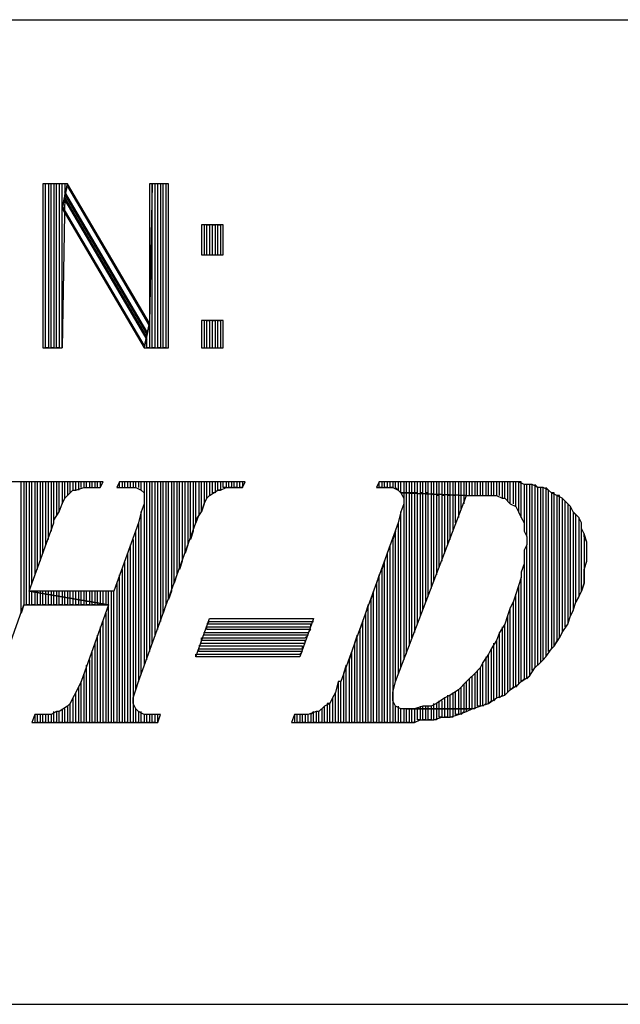
# Model space of a CAD drawing. Extents: x -4.58 to 4.92, y 4.84 to 12.18.
# Drawn here: x -0.16 to 0.06, y 4.84 to 5.2 of the extents above; entities that cross this region are included whole.
import ezdxf

# ---------------------------------------------------------------- set-up
doc = ezdxf.new("R2010")
doc.units = 0
doc.header["$MEASUREMENT"] = 0
doc.layers.get('0').update_dxf_attribs({"linetype": 'CONTINUOUS'})

msp = doc.modelspace()

# ---------------------------------------------------------------- linework, layer by layer
for p, q in [((-2.05862, 5.19762), (4.92438, 5.19762)), ((-0.13962, 5.13762), (-0.14862, 5.13762)), ((-0.14862, 5.13762), (-0.14862, 5.07762)), ((-0.14762, 5.07762), (-0.14762, 5.13762)), ((-0.14562, 5.13762), (-0.14662, 5.13762)), ((-0.14662, 5.13762), (-0.14662, 5.07762)), ((-0.14562, 5.07762), (-0.14562, 5.13762)), ((-0.14362, 5.13762), (-0.14462, 5.13762)), ((-0.14462, 5.13762), (-0.14462, 5.07762)), ((-0.14362, 5.07762), (-0.14362, 5.13762)), ((-0.14162, 5.13762), (-0.14262, 5.13762)), ((-0.14262, 5.13762), (-0.14262, 5.07762)), ((-0.14162, 5.07762), (-0.14162, 5.13762)), ((-0.14162, 5.12862), (-0.13962, 5.13762)), ((-0.13962, 5.13762), (-0.14162, 5.12862)), ((-0.14062, 5.13762), (-0.14062, 5.13362)), ((-0.10962, 5.08662), (-0.13962, 5.13762)), ((-0.10862, 5.13762), (-0.10962, 5.08662)), ((-0.10262, 5.13762), (-0.10962, 5.13762)), ((-0.10962, 5.13762), (-0.10962, 5.08662)), ((-0.10862, 5.07762), (-0.10862, 5.13762)), ((-0.10662, 5.13762), (-0.10762, 5.13762)), ((-0.10762, 5.13762), (-0.10762, 5.07762)), ((-0.10662, 5.07762), (-0.10662, 5.13762)), ((-0.10462, 5.13762), (-0.10562, 5.13762)), ((-0.10562, 5.13762), (-0.10562, 5.07762)), ((-0.10462, 5.07762), (-0.10462, 5.13762)), ((-0.10262, 5.13762), (-0.10362, 5.13762)), ((-0.10362, 5.13762), (-0.10362, 5.07762)), ((-0.10262, 5.07762), (-0.10262, 5.13762)), ((-0.10262, 5.07762), (-0.10262, 5.13762)), ((-0.14062, 5.13362), (-0.14162, 5.07762)), ((-0.14062, 5.13462), (-0.13962, 5.13662)), ((-0.11062, 5.08362), (-0.14062, 5.13462)), ((-0.14062, 5.13262), (-0.14062, 5.13362)), ((-0.14062, 5.13362), (-0.11062, 5.08262)), ((-0.13962, 5.13662), (-0.10962, 5.08562)), ((-0.14162, 5.12962), (-0.14062, 5.13162)), ((-0.11062, 5.08162), (-0.14062, 5.13262)), ((-0.14062, 5.13162), (-0.11062, 5.08062)), ((-0.11162, 5.07862), (-0.14162, 5.12962)), ((-0.14162, 5.07762), (-0.14162, 5.12862)), ((-0.14162, 5.12862), (-0.11162, 5.07762)), ((-0.08262, 5.12262), (-0.09062, 5.12262)), ((-0.09062, 5.12262), (-0.09062, 5.11162)), ((-0.08962, 5.12262), (-0.08962, 5.11162)), ((-0.08862, 5.11162), (-0.08862, 5.12262)), ((-0.08862, 5.12262), (-0.08762, 5.12262)), ((-0.08762, 5.12262), (-0.08762, 5.11162)), ((-0.08662, 5.11162), (-0.08662, 5.12262)), ((-0.08662, 5.12262), (-0.08562, 5.12262)), ((-0.08562, 5.12262), (-0.08562, 5.11162)), ((-0.08462, 5.11162), (-0.08462, 5.12262)), ((-0.08462, 5.12262), (-0.08362, 5.12262)), ((-0.08362, 5.12262), (-0.08362, 5.11162)), ((-0.08262, 5.11162), (-0.08262, 5.12262)), ((-0.09062, 5.11162), (-0.08262, 5.11162)), ((-0.08962, 5.11162), (-0.08862, 5.11162)), ((-0.08762, 5.11162), (-0.08662, 5.11162)), ((-0.08562, 5.11162), (-0.08462, 5.11162)), ((-0.08262, 5.08762), (-0.09062, 5.08762)), ((-0.09062, 5.08762), (-0.09062, 5.07762)), ((-0.08962, 5.08762), (-0.08962, 5.07762)), ((-0.08862, 5.07762), (-0.08862, 5.08762)), ((-0.08862, 5.08762), (-0.08762, 5.08762)), ((-0.08762, 5.08762), (-0.08762, 5.07762)), ((-0.08662, 5.07762), (-0.08662, 5.08762)), ((-0.08662, 5.08762), (-0.08562, 5.08762)), ((-0.08562, 5.08762), (-0.08562, 5.07762)), ((-0.08462, 5.07762), (-0.08462, 5.08762)), ((-0.08462, 5.08762), (-0.08362, 5.08762)), ((-0.08362, 5.08762), (-0.08362, 5.07762)), ((-0.08262, 5.07762), (-0.08262, 5.08762)), ((-0.10962, 5.08662), (-0.11162, 5.07762)), ((-0.11162, 5.07762), (-0.10962, 5.08662)), ((-0.11062, 5.08262), (-0.11062, 5.08362)), ((-0.10962, 5.08662), (-0.10962, 5.07762)), ((-0.11062, 5.07762), (-0.11062, 5.08262)), ((-0.11062, 5.08062), (-0.11062, 5.08162)), ((-0.14862, 5.07762), (-0.14162, 5.07762)), ((-0.14662, 5.07762), (-0.14762, 5.07762)), ((-0.14462, 5.07762), (-0.14562, 5.07762)), ((-0.14262, 5.07762), (-0.14362, 5.07762)), ((-0.11162, 5.07762), (-0.10262, 5.07762)), ((-0.10962, 5.07762), (-0.11062, 5.07762)), ((-0.10762, 5.07762), (-0.10862, 5.07762)), ((-0.10562, 5.07762), (-0.10662, 5.07762)), ((-0.10362, 5.07762), (-0.10462, 5.07762)), ((-0.09062, 5.07762), (-0.08262, 5.07762)), ((-0.08962, 5.07762), (-0.08862, 5.07762)), ((-0.08762, 5.07762), (-0.08662, 5.07762)), ((-0.08562, 5.07762), (-0.08462, 5.07762)), ((-0.12662, 5.02862), (-0.17262, 5.02862)), ((-0.15662, 5.02862), (-0.15762, 5.02862)), ((-0.15662, 4.98062), (-0.15662, 5.02862)), ((-0.15462, 5.02862), (-0.15562, 5.02862)), ((-0.15562, 5.02862), (-0.15562, 4.98362)), ((-0.15462, 4.98362), (-0.15462, 5.02862)), ((-0.15262, 5.02862), (-0.15362, 5.02862)), ((-0.15362, 5.02862), (-0.15362, 4.98362)), ((-0.15262, 4.99162), (-0.15262, 5.02862)), ((-0.15062, 5.02862), (-0.15162, 5.02862)), ((-0.15162, 5.02862), (-0.15162, 4.99462)), ((-0.15062, 4.99662), (-0.15062, 5.02862)), ((-0.14862, 5.02862), (-0.14962, 5.02862)), ((-0.14962, 5.02862), (-0.14962, 4.99962)), ((-0.14862, 5.00262), (-0.14862, 5.02862)), ((-0.14662, 5.02862), (-0.14762, 5.02862)), ((-0.14762, 5.02862), (-0.14762, 5.00562)), ((-0.14662, 5.00762), (-0.14662, 5.02862)), ((-0.14462, 5.02862), (-0.14562, 5.02862)), ((-0.14562, 5.02862), (-0.14562, 5.01062)), ((-0.14462, 5.01362), (-0.14462, 5.02862)), ((-0.14262, 5.02862), (-0.14362, 5.02862)), ((-0.14362, 5.02862), (-0.14362, 5.01662)), ((-0.14262, 5.01762), (-0.14262, 5.02862)), ((-0.14062, 5.02862), (-0.14162, 5.02862)), ((-0.14162, 5.02862), (-0.14162, 5.02062)), ((-0.14062, 5.02262), (-0.14062, 5.02862)), ((-0.13862, 5.02862), (-0.13962, 5.02862)), ((-0.13962, 5.02862), (-0.13962, 5.02362)), ((-0.13962, 5.02362), (-0.13762, 5.02562)), ((-0.13862, 5.02462), (-0.13862, 5.02862)), ((-0.13662, 5.02862), (-0.13762, 5.02862)), ((-0.13762, 5.02862), (-0.13762, 5.02562)), ((-0.13762, 5.02562), (-0.13662, 5.02562)), ((-0.13662, 5.02562), (-0.13662, 5.02862)), ((-0.13662, 5.02562), (-0.13362, 5.02662)), ((-0.13462, 5.02862), (-0.13562, 5.02862)), ((-0.13562, 5.02862), (-0.13562, 5.02562)), ((-0.13462, 5.02662), (-0.13462, 5.02862)), ((-0.13262, 5.02862), (-0.13362, 5.02862)), ((-0.13362, 5.02862), (-0.13362, 5.02662)), ((-0.13362, 5.02662), (-0.13062, 5.02662)), ((-0.13262, 5.02662), (-0.13262, 5.02862)), ((-0.13062, 5.02862), (-0.13162, 5.02862)), ((-0.13162, 5.02862), (-0.13162, 5.02662)), ((-0.13062, 5.02662), (-0.13062, 5.02862)), ((-0.13062, 5.02662), (-0.12762, 5.02662)), ((-0.12862, 5.02862), (-0.12962, 5.02862)), ((-0.12962, 5.02862), (-0.12962, 5.02662)), ((-0.12862, 5.02662), (-0.12862, 5.02862)), ((-0.12762, 5.02862), (-0.12762, 5.02662)), ((-0.12762, 5.02662), (-0.12662, 5.02862)), ((-0.12062, 5.02862), (-0.12162, 5.02662)), ((-0.12162, 5.02662), (-0.11862, 5.02662)), ((-0.12062, 5.02662), (-0.12062, 5.02862)), ((-0.07462, 5.02862), (-0.12062, 5.02862)), ((-0.11862, 5.02862), (-0.11962, 5.02862)), ((-0.11962, 5.02862), (-0.11962, 5.02662)), ((-0.11862, 5.02662), (-0.11862, 5.02862)), ((-0.11862, 5.02662), (-0.11762, 5.02662)), ((-0.11662, 5.02862), (-0.11762, 5.02862)), ((-0.11762, 5.02862), (-0.11762, 5.02662)), ((-0.11762, 5.02662), (-0.11462, 5.02662)), ((-0.11662, 5.02662), (-0.11662, 5.02862)), ((-0.11462, 5.02862), (-0.11562, 5.02862)), ((-0.11562, 5.02862), (-0.11562, 5.02662)), ((-0.11462, 5.02662), (-0.11462, 5.02862)), ((-0.11462, 5.02662), (-0.11262, 5.02562)), ((-0.11262, 5.02862), (-0.11362, 5.02862)), ((-0.11362, 5.02862), (-0.11362, 5.02662)), ((-0.11262, 5.02562), (-0.11262, 5.02862)), ((-0.11262, 5.02562), (-0.11162, 5.02462)), ((-0.11062, 5.02862), (-0.11162, 5.02862)), ((-0.11162, 5.02862), (-0.11162, 5.02462)), ((-0.11062, 4.96362), (-0.11062, 5.02862)), ((-0.10862, 5.02862), (-0.10962, 5.02862)), ((-0.10962, 5.02862), (-0.10962, 4.96662)), ((-0.10862, 4.96962), (-0.10862, 5.02862)), ((-0.10662, 5.02862), (-0.10762, 5.02862)), ((-0.10762, 5.02862), (-0.10762, 4.97262)), ((-0.10662, 4.97462), (-0.10662, 5.02862)), ((-0.10462, 5.02862), (-0.10562, 5.02862)), ((-0.10562, 5.02862), (-0.10562, 4.97762)), ((-0.10462, 4.98062), (-0.10462, 5.02862)), ((-0.10262, 5.02862), (-0.10362, 5.02862)), ((-0.10362, 5.02862), (-0.10362, 4.98362)), ((-0.10262, 4.98562), (-0.10262, 5.02862)), ((-0.10062, 5.02862), (-0.10162, 5.02862)), ((-0.10162, 5.02862), (-0.10162, 4.98862)), ((-0.10062, 4.99162), (-0.10062, 5.02862)), ((-0.09862, 5.02862), (-0.09962, 5.02862)), ((-0.09962, 5.02862), (-0.09962, 4.99462)), ((-0.09862, 4.99662), (-0.09862, 5.02862)), ((-0.09662, 5.02862), (-0.09762, 5.02862)), ((-0.09762, 5.02862), (-0.09762, 4.99962)), ((-0.09662, 5.00262), (-0.09662, 5.02862)), ((-0.09462, 5.02862), (-0.09562, 5.02862)), ((-0.09562, 5.02862), (-0.09562, 5.00562)), ((-0.09462, 5.00762), (-0.09462, 5.02862)), ((-0.09262, 5.02862), (-0.09362, 5.02862)), ((-0.09362, 5.02862), (-0.09362, 5.01062)), ((-0.09262, 5.01362), (-0.09262, 5.02862)), ((-0.09062, 5.02862), (-0.09162, 5.02862)), ((-0.09162, 5.02862), (-0.09162, 5.01662)), ((-0.09062, 5.01762), (-0.09062, 5.02862)), ((-0.08862, 5.02862), (-0.08962, 5.02862)), ((-0.08962, 5.02862), (-0.08962, 5.02062)), ((-0.08862, 5.02262), (-0.08862, 5.02862)), ((-0.08662, 5.02862), (-0.08762, 5.02862)), ((-0.08762, 5.02862), (-0.08762, 5.02362)), ((-0.08762, 5.02362), (-0.08462, 5.02562)), ((-0.08662, 5.02462), (-0.08662, 5.02862)), ((-0.08462, 5.02862), (-0.08562, 5.02862)), ((-0.08562, 5.02862), (-0.08562, 5.02462)), ((-0.08462, 5.02562), (-0.08462, 5.02862)), ((-0.08362, 5.02562), (-0.08462, 5.02562)), ((-0.08462, 5.02562), (-0.08362, 5.02562)), ((-0.08262, 5.02862), (-0.08362, 5.02862)), ((-0.08362, 5.02862), (-0.08362, 5.02562)), ((-0.08362, 5.02562), (-0.08162, 5.02662)), ((-0.08262, 5.02662), (-0.08262, 5.02862)), ((-0.08162, 5.02662), (-0.08262, 5.02662)), ((-0.08062, 5.02862), (-0.08162, 5.02862)), ((-0.08162, 5.02862), (-0.08162, 5.02662)), ((-0.08162, 5.02662), (-0.07862, 5.02662)), ((-0.08062, 5.02662), (-0.08062, 5.02862)), ((-0.07962, 5.02662), (-0.08062, 5.02662)), ((-0.07862, 5.02862), (-0.07962, 5.02862)), ((-0.07962, 5.02862), (-0.07962, 5.02662)), ((-0.07862, 5.02662), (-0.07862, 5.02862)), ((-0.07762, 5.02662), (-0.07862, 5.02662)), ((-0.07862, 5.02662), (-0.07562, 5.02662)), ((-0.07662, 5.02862), (-0.07762, 5.02862)), ((-0.07762, 5.02862), (-0.07762, 5.02662)), ((-0.07662, 5.02662), (-0.07662, 5.02862)), ((-0.07562, 5.02662), (-0.07662, 5.02662)), ((-0.07562, 5.02862), (-0.07562, 5.02662)), ((-0.07562, 5.02662), (-0.07462, 5.02862)), ((-0.02562, 5.02862), (-0.02662, 5.02662)), ((-0.02662, 5.02662), (-0.02362, 5.02662)), ((-0.02562, 5.02662), (-0.02562, 5.02862)), ((0.01338, 5.02862), (-0.02562, 5.02862)), ((-0.02462, 5.02662), (-0.02562, 5.02662)), ((-0.02362, 5.02862), (-0.02462, 5.02862)), ((-0.02462, 5.02862), (-0.02462, 5.02662)), ((-0.02362, 5.02662), (-0.02362, 5.02862)), ((-0.02262, 5.02662), (-0.02362, 5.02662)), ((-0.02362, 5.02662), (-0.02262, 5.02662)), ((-0.02162, 5.02862), (-0.02262, 5.02862)), ((-0.02262, 5.02862), (-0.02262, 5.02662)), ((-0.02262, 5.02662), (-0.02062, 5.02662)), ((-0.02162, 5.02662), (-0.02162, 5.02862)), ((-0.02062, 5.02662), (-0.02162, 5.02662)), ((-0.01962, 5.02862), (-0.02062, 5.02862)), ((-0.02062, 5.02862), (-0.02062, 5.02662)), ((-0.02062, 5.02662), (-0.01862, 5.02562)), ((-0.01962, 5.02662), (-0.01962, 5.02862)), ((-0.01862, 5.02562), (-0.01962, 5.02662)), ((-0.01762, 5.02862), (-0.01862, 5.02862)), ((-0.01862, 5.02862), (-0.01862, 5.02562)), ((-0.01862, 5.02562), (-0.01762, 5.02462)), ((-0.01762, 5.02462), (-0.01762, 5.02862)), ((-0.01562, 5.02862), (-0.01662, 5.02862)), ((-0.01662, 5.02862), (-0.01662, 5.02462)), ((-0.01562, 5.02462), (-0.01562, 5.02862)), ((-0.01362, 5.02862), (-0.01462, 5.02862)), ((-0.01462, 5.02862), (-0.01462, 5.02462)), ((-0.01362, 5.02462), (-0.01362, 5.02862)), ((-0.01162, 5.02862), (-0.01262, 5.02862)), ((-0.01262, 5.02862), (-0.01262, 5.02462)), ((-0.01162, 5.02462), (-0.01162, 5.02862)), ((-0.00962, 5.02862), (-0.01062, 5.02862)), ((-0.01062, 5.02862), (-0.01062, 5.02462)), ((-0.00962, 5.02462), (-0.00962, 5.02862)), ((-0.00762, 5.02862), (-0.00862, 5.02862)), ((-0.00862, 5.02862), (-0.00862, 5.02462)), ((-0.00762, 5.02462), (-0.00762, 5.02862)), ((-0.00562, 5.02862), (-0.00662, 5.02862)), ((-0.00662, 5.02862), (-0.00662, 5.02462)), ((-0.00562, 5.02362), (-0.00562, 5.02862)), ((-0.00362, 5.02862), (-0.00462, 5.02862)), ((-0.00462, 5.02862), (-0.00462, 5.02362)), ((-0.00362, 5.02362), (-0.00362, 5.02862)), ((-0.00162, 5.02862), (-0.00262, 5.02862)), ((-0.00262, 5.02862), (-0.00262, 5.02362)), ((-0.00162, 5.02362), (-0.00162, 5.02862)), ((0.00038, 5.02862), (-0.00062, 5.02862)), ((-0.00062, 5.02862), (-0.00062, 5.02362)), ((0.00038, 5.02362), (0.00038, 5.02862)), ((0.00238, 5.02862), (0.00138, 5.02862)), ((0.00138, 5.02862), (0.00138, 5.02362)), ((0.00238, 5.02362), (0.00238, 5.02862)), ((0.00438, 5.02862), (0.00338, 5.02862)), ((0.00338, 5.02862), (0.00338, 5.02362)), ((0.00438, 5.02362), (0.00438, 5.02862)), ((0.00638, 5.02862), (0.00538, 5.02862)), ((0.00538, 5.02862), (0.00538, 5.02362)), ((0.00638, 5.02362), (0.00638, 5.02862)), ((0.00838, 5.02862), (0.00738, 5.02862)), ((0.00738, 5.02862), (0.00738, 5.02362)), ((0.00838, 5.02362), (0.00838, 5.02862)), ((0.01038, 5.02862), (0.00938, 5.02862)), ((0.00938, 5.02862), (0.00938, 5.02362)), ((0.01038, 5.02362), (0.01038, 5.02862)), ((0.01238, 5.02862), (0.01138, 5.02862)), ((0.01138, 5.02862), (0.01138, 5.02362)), ((0.01238, 5.02362), (0.01238, 5.02862)), ((0.01438, 5.02862), (0.01338, 5.02862)), ((0.01338, 5.02862), (0.01338, 5.02362)), ((0.01638, 5.02862), (0.01338, 5.02862)), ((0.01438, 5.02362), (0.01438, 5.02862)), ((0.01638, 5.02862), (0.01538, 5.02862)), ((0.01538, 5.02862), (0.01538, 5.02362)), ((0.01638, 5.02362), (0.01638, 5.02862)), ((0.01938, 5.02862), (0.01638, 5.02862)), ((0.01838, 5.02862), (0.01738, 5.02862)), ((0.01738, 5.02862), (0.01738, 5.02362)), ((0.01838, 5.02362), (0.01838, 5.02862)), ((0.02038, 5.02862), (0.01938, 5.02862)), ((0.01938, 5.02862), (0.01938, 5.02262)), ((0.02238, 5.02862), (0.01938, 5.02862)), ((0.02038, 5.02262), (0.02038, 5.02862)), ((0.02238, 5.02862), (0.02138, 5.02862)), ((0.02138, 5.02862), (0.02138, 5.02162)), ((0.02238, 5.02062), (0.02238, 5.02862)), ((0.02538, 5.02862), (0.02238, 5.02862)), ((0.02438, 5.02862), (0.02338, 5.02862)), ((0.02338, 5.02862), (0.02338, 5.02062)), ((0.02438, 5.01962), (0.02438, 5.02862)), ((0.02638, 5.02862), (0.02538, 5.02862)), ((0.02538, 5.02862), (0.02538, 5.01762)), ((0.02738, 5.02762), (0.02538, 5.02862)), ((0.02638, 5.01562), (0.02638, 5.02862)), ((0.02838, 5.02762), (0.02738, 5.02762)), ((0.02738, 5.02762), (0.02738, 5.01362)), ((0.03038, 5.02762), (0.02738, 5.02762)), ((0.02838, 5.00862), (0.02838, 5.02762)), ((0.03038, 5.02762), (0.02938, 5.02762)), ((0.02938, 5.02762), (0.02938, 4.95762)), ((0.03038, 4.95962), (0.03038, 5.02762)), ((0.03238, 5.02662), (0.03038, 5.02762)), ((0.03238, 5.02662), (0.03138, 5.02762)), ((0.03138, 5.02762), (0.03138, 4.96062)), ((0.03238, 4.96162), (0.03238, 5.02662)), ((0.03438, 5.02662), (0.03238, 5.02662)), ((0.03438, 5.02662), (0.03338, 5.02662)), ((0.03338, 5.02662), (0.03338, 4.96262)), ((0.03438, 4.96362), (0.03438, 5.02662)), ((0.03638, 5.02562), (0.03438, 5.02662)), ((0.03638, 5.02562), (0.03538, 5.02662)), ((0.03538, 5.02662), (0.03538, 4.96462)), ((0.03638, 4.96662), (0.03638, 5.02562)), ((0.03738, 5.02462), (0.03638, 5.02562)), ((-0.14162, 5.02062), (-0.14062, 5.02262)), ((-0.14062, 5.02262), (-0.13962, 5.02362)), ((-0.11162, 5.02462), (-0.11162, 5.02262)), ((-0.11162, 5.02262), (-0.11162, 5.02262)), ((-0.11162, 5.02262), (-0.11162, 5.02062)), ((-0.08962, 5.02062), (-0.08862, 5.02262)), ((-0.08762, 5.02362), (-0.08862, 5.02262)), ((-0.08862, 5.02262), (-0.08762, 5.02362)), ((-0.08562, 5.02462), (-0.08662, 5.02462)), ((-0.01962, 4.95562), (0.00638, 5.02362)), ((-0.01762, 5.02462), (-0.01662, 5.02262)), ((0.00638, 5.02362), (-0.01762, 5.02462)), ((-0.01662, 5.02462), (-0.01762, 5.02462)), ((-0.01762, 5.02462), (0.00638, 5.02362)), ((-0.01562, 5.02462), (-0.01662, 5.02462)), ((-0.01662, 5.02462), (-0.01662, 5.02262)), ((-0.01662, 5.02262), (-0.01662, 5.02262)), ((-0.01662, 5.02262), (-0.01662, 5.02062)), ((-0.01562, 4.96562), (-0.01562, 5.02462)), ((-0.01462, 5.02462), (-0.01562, 5.02462)), ((-0.01362, 5.02462), (-0.01462, 5.02462)), ((-0.01462, 5.02462), (-0.01462, 4.96862)), ((-0.01362, 4.97162), (-0.01362, 5.02462)), ((-0.01262, 5.02462), (-0.01362, 5.02462)), ((-0.01162, 5.02462), (-0.01262, 5.02462)), ((-0.01262, 5.02462), (-0.01262, 4.97362)), ((-0.01162, 4.97662), (-0.01162, 5.02462)), ((-0.00962, 5.02462), (-0.01062, 5.02462)), ((-0.01062, 5.02462), (-0.01062, 4.97962)), ((-0.00962, 4.98162), (-0.00962, 5.02462)), ((-0.00762, 5.02462), (-0.00862, 5.02462)), ((-0.00862, 5.02462), (-0.00862, 4.98462)), ((-0.00762, 4.98662), (-0.00762, 5.02462)), ((-0.00562, 5.02362), (-0.00662, 5.02462)), ((-0.00662, 5.02462), (-0.00662, 4.98962)), ((-0.00562, 4.99262), (-0.00562, 5.02362)), ((-0.00362, 5.02362), (-0.00462, 5.02362)), ((-0.00462, 5.02362), (-0.00462, 4.99462)), ((-0.00362, 4.99762), (-0.00362, 5.02362)), ((-0.00162, 5.02362), (-0.00262, 5.02362)), ((-0.00262, 5.02362), (-0.00262, 4.99962)), ((-0.00162, 5.00262), (-0.00162, 5.02362)), ((0.00038, 5.02362), (-0.00062, 5.02362)), ((-0.00062, 5.02362), (-0.00062, 5.00562)), ((0.00038, 5.00762), (0.00038, 5.02362)), ((0.00238, 5.02362), (0.00138, 5.02362)), ((0.00138, 5.02362), (0.00138, 5.01062)), ((0.00238, 5.01362), (0.00238, 5.02362)), ((0.00438, 5.02362), (0.00338, 5.02362)), ((0.00338, 5.02362), (0.00338, 5.01562)), ((0.00438, 5.01862), (0.00438, 5.02362)), ((0.00538, 5.02362), (0.00538, 5.02062)), ((0.00638, 5.02362), (0.00938, 5.02362)), ((0.00938, 5.02362), (0.01238, 5.02362)), ((0.01238, 5.02362), (0.01538, 5.02362)), ((0.01538, 5.02362), (0.01738, 5.02362)), ((0.01738, 5.02362), (0.01938, 5.02262)), ((0.01938, 5.02262), (0.02038, 5.02262)), ((0.02038, 5.02262), (0.02238, 5.02062)), ((0.03838, 5.02462), (0.03738, 5.02462)), ((0.03738, 5.02462), (0.03738, 4.96762)), ((0.03938, 5.02362), (0.03738, 5.02462)), ((0.03838, 4.96862), (0.03838, 5.02462)), ((0.04038, 5.02362), (0.03938, 5.02362)), ((0.03938, 5.02362), (0.03938, 4.97062)), ((0.04138, 5.02262), (0.03938, 5.02362)), ((0.04038, 4.97162), (0.04038, 5.02362)), ((0.04238, 5.02162), (0.04138, 5.02262)), ((0.04138, 5.02262), (0.04138, 4.97362)), ((0.04338, 5.02062), (0.04138, 5.02262)), ((-0.14262, 5.01762), (-0.14162, 5.02062)), ((-0.11162, 5.02062), (-0.11262, 5.01762)), ((-0.11162, 5.02062), (-0.11162, 4.96162)), ((-0.08962, 5.02062), (-0.09062, 5.01762)), ((-0.09062, 5.01762), (-0.08962, 5.02062)), ((-0.01662, 5.02062), (-0.01762, 5.01762)), ((-0.01662, 5.02062), (-0.01662, 4.96362)), ((0.02238, 5.02062), (0.02438, 5.01962)), ((0.02438, 5.01962), (0.02538, 5.01762)), ((0.04238, 4.97562), (0.04238, 5.02162)), ((0.04438, 5.01962), (0.04338, 5.02062)), ((0.04338, 5.02062), (0.04338, 4.97662)), ((0.04438, 5.01962), (0.04338, 5.02062)), ((0.04438, 4.97962), (0.04438, 5.01962)), ((0.04538, 5.01762), (0.04438, 5.01962)), ((-0.14462, 5.01462), (-0.14262, 5.01762)), ((-0.11262, 5.01762), (-0.11362, 5.01362)), ((-0.11262, 4.95862), (-0.11262, 5.01762)), ((-0.09262, 5.01462), (-0.09062, 5.01762)), ((-0.09162, 5.01662), (-0.09262, 5.01362)), ((-0.01762, 5.01762), (-0.01862, 5.01362)), ((-0.01762, 5.01762), (-0.01862, 5.01362)), ((-0.01762, 4.96062), (-0.01762, 5.01762)), ((0.02538, 5.01762), (0.02638, 5.01562)), ((0.02638, 5.01562), (0.02738, 5.01362)), ((0.04638, 5.01662), (0.04538, 5.01762)), ((0.04538, 5.01762), (0.04538, 4.98162)), ((0.04738, 5.01562), (0.04538, 5.01762)), ((0.04638, 4.98462), (0.04638, 5.01662)), ((0.04838, 5.01362), (0.04738, 5.01562)), ((0.04738, 5.01562), (0.04738, 4.98662)), ((0.04838, 5.01362), (0.04738, 5.01562)), ((-0.15362, 4.98862), (-0.14462, 5.01362)), ((-0.14462, 5.01362), (-0.14462, 5.01462)), ((-0.11362, 5.01362), (-0.12262, 4.98862)), ((-0.11362, 5.01362), (-0.11362, 4.95562)), ((-0.11362, 4.95562), (-0.09262, 5.01362)), ((-0.09262, 5.01362), (-0.09262, 5.01462)), ((-0.01862, 5.01362), (-0.03962, 4.95562)), ((-0.01862, 5.01362), (-0.01862, 4.95862)), ((0.02738, 5.01362), (0.02738, 5.01162)), ((0.02738, 5.01162), (0.02738, 5.01062)), ((0.04838, 4.98862), (0.04838, 5.01362)), ((0.04838, 5.01162), (0.04838, 5.01362)), ((0.04938, 5.00962), (0.04838, 5.01162)), ((-0.11562, 5.00762), (-0.11562, 4.94062)), ((-0.11462, 4.95262), (-0.11462, 5.01062)), ((-0.09362, 5.01062), (-0.09462, 5.00762)), ((-0.01962, 5.01062), (-0.02062, 5.00762)), ((-0.02062, 5.00762), (-0.02062, 4.94062)), ((-0.01962, 4.95562), (-0.01962, 5.01062)), ((0.02738, 5.01062), (0.02838, 5.00862)), ((0.02838, 5.00862), (0.02838, 5.00562)), ((0.05038, 5.00662), (0.04938, 5.00962)), ((0.04938, 5.00962), (0.04938, 4.99162)), ((0.04938, 5.00862), (0.04938, 5.00962)), ((0.05038, 5.00662), (0.04938, 5.00862)), ((-0.11662, 4.94062), (-0.11662, 5.00562)), ((-0.09562, 5.00562), (-0.09662, 5.00262)), ((-0.02162, 5.00562), (-0.02262, 5.00262)), ((-0.02162, 4.94062), (-0.02162, 5.00562)), ((0.02838, 5.00562), (0.02738, 5.00362)), ((0.02838, 4.95662), (0.02838, 5.00562)), ((0.05038, 4.99962), (0.05038, 5.00662)), ((0.05038, 5.00462), (0.05038, 5.00662)), ((0.05038, 5.00162), (0.05038, 5.00462)), ((-0.11762, 5.00262), (-0.11762, 4.94062)), ((-0.02262, 5.00262), (-0.02262, 4.94062)), ((0.02738, 5.00362), (0.02738, 5.00162)), ((0.02738, 5.00162), (0.02738, 4.99862)), ((0.05038, 4.99962), (0.05038, 5.00162)), ((-0.11862, 4.94062), (-0.11862, 4.99962)), ((-0.09762, 4.99962), (-0.09862, 4.99662)), ((-0.02362, 4.99962), (-0.02462, 4.99662)), ((-0.02362, 4.94062), (-0.02362, 4.99962)), ((0.02738, 4.99862), (0.02638, 4.99562)), ((0.02738, 4.99862), (0.02738, 4.95662)), ((0.04938, 4.99662), (0.05038, 4.99962)), ((-0.12062, 4.94062), (-0.12062, 4.99462)), ((-0.11962, 4.99662), (-0.11962, 4.94062)), ((-0.09962, 4.99462), (-0.10062, 4.99162)), ((-0.02562, 4.99462), (-0.02662, 4.99162)), ((-0.02562, 4.94062), (-0.02562, 4.99462)), ((-0.02462, 4.99662), (-0.02462, 4.94062)), ((0.02638, 4.99362), (0.02538, 4.99062)), ((0.02638, 4.99562), (0.02638, 4.99362)), ((0.02638, 4.95562), (0.02638, 4.99362)), ((0.04938, 4.99462), (0.04938, 4.99662)), ((0.04938, 4.99162), (0.04938, 4.99462)), ((-0.12162, 4.99162), (-0.12162, 4.94062)), ((-0.02662, 4.99162), (-0.02662, 4.94062)), ((0.02538, 4.99062), (0.02438, 4.98762)), ((0.02538, 4.99062), (0.02538, 4.95462)), ((0.04938, 4.99162), (0.04838, 4.98862)), ((0.04838, 4.98862), (0.04938, 4.99162)), ((-0.12262, 4.98862), (-0.15362, 4.98862)), ((-0.15362, 4.98862), (-0.12462, 4.98362)), ((-0.12462, 4.98362), (-0.15362, 4.98862)), ((-0.15262, 4.98362), (-0.15262, 4.98862)), ((-0.15162, 4.98862), (-0.15162, 4.98362)), ((-0.15062, 4.98762), (-0.15062, 4.98862)), ((-0.15062, 4.98362), (-0.15062, 4.98762)), ((-0.14862, 4.98862), (-0.14962, 4.98862)), ((-0.14962, 4.98862), (-0.14962, 4.98762)), ((-0.14962, 4.98762), (-0.14962, 4.98362)), ((-0.14862, 4.98762), (-0.14862, 4.98862)), ((-0.14862, 4.98362), (-0.14862, 4.98762)), ((-0.14662, 4.98862), (-0.14762, 4.98862)), ((-0.14762, 4.98862), (-0.14762, 4.98762)), ((-0.14762, 4.98762), (-0.14762, 4.98362)), ((-0.14662, 4.98762), (-0.14662, 4.98862)), ((-0.14662, 4.98362), (-0.14662, 4.98762)), ((-0.14462, 4.98862), (-0.14562, 4.98862)), ((-0.14562, 4.98862), (-0.14562, 4.98762)), ((-0.14562, 4.98762), (-0.14562, 4.98362)), ((-0.14462, 4.98662), (-0.14462, 4.98862)), ((-0.14462, 4.98362), (-0.14462, 4.98662)), ((-0.14262, 4.98862), (-0.14362, 4.98862)), ((-0.14362, 4.98862), (-0.14362, 4.98662)), ((-0.14362, 4.98662), (-0.14362, 4.98362)), ((-0.14262, 4.98662), (-0.14262, 4.98862)), ((-0.14262, 4.98362), (-0.14262, 4.98662)), ((-0.14062, 4.98862), (-0.14162, 4.98862)), ((-0.14162, 4.98862), (-0.14162, 4.98662)), ((-0.14162, 4.98662), (-0.14162, 4.98362)), ((-0.14062, 4.98662), (-0.14062, 4.98862)), ((-0.14062, 4.98362), (-0.14062, 4.98662)), ((-0.13862, 4.98862), (-0.13962, 4.98862)), ((-0.13962, 4.98862), (-0.13962, 4.98662)), ((-0.13962, 4.98662), (-0.13962, 4.98362)), ((-0.13862, 4.98562), (-0.13862, 4.98862)), ((-0.13662, 4.98862), (-0.13762, 4.98862)), ((-0.13762, 4.98862), (-0.13762, 4.98562)), ((-0.13662, 4.98562), (-0.13662, 4.98862)), ((-0.13462, 4.98862), (-0.13562, 4.98862)), ((-0.13562, 4.98862), (-0.13562, 4.98562)), ((-0.13462, 4.98562), (-0.13462, 4.98862)), ((-0.13262, 4.98862), (-0.13362, 4.98862)), ((-0.13362, 4.98862), (-0.13362, 4.98562)), ((-0.13262, 4.98462), (-0.13262, 4.98862)), ((-0.13062, 4.98862), (-0.13162, 4.98862)), ((-0.13162, 4.98862), (-0.13162, 4.98462)), ((-0.13062, 4.98462), (-0.13062, 4.98862)), ((-0.12862, 4.98862), (-0.12962, 4.98862)), ((-0.12962, 4.98862), (-0.12962, 4.98462)), ((-0.12862, 4.98462), (-0.12862, 4.98862)), ((-0.12662, 4.98862), (-0.12762, 4.98862)), ((-0.12762, 4.98862), (-0.12762, 4.98462)), ((-0.12662, 4.98362), (-0.12662, 4.98862)), ((-0.12462, 4.98862), (-0.12562, 4.98862)), ((-0.12562, 4.98862), (-0.12562, 4.98362)), ((-0.12462, 4.94062), (-0.12462, 4.98862)), ((-0.12262, 4.98862), (-0.12362, 4.98862)), ((-0.12362, 4.98862), (-0.12362, 4.94062)), ((-0.12262, 4.94062), (-0.12262, 4.98862)), ((-0.10162, 4.98862), (-0.10262, 4.98562)), ((-0.02762, 4.98862), (-0.02862, 4.98562)), ((-0.02762, 4.94062), (-0.02762, 4.98862)), ((0.02438, 4.98762), (0.02338, 4.98462)), ((0.02438, 4.95362), (0.02438, 4.98762)), ((0.04738, 4.98662), (0.04638, 4.98462)), ((0.04638, 4.98462), (0.04738, 4.98662)), ((0.04738, 4.98662), (0.04838, 4.98862)), ((-0.16562, 4.95562), (-0.15562, 4.98362)), ((-0.15562, 4.98362), (-0.15662, 4.98062)), ((-0.15562, 4.98362), (-0.12462, 4.98362)), ((-0.15362, 4.98362), (-0.15462, 4.98362)), ((-0.15162, 4.98362), (-0.15262, 4.98362)), ((-0.14962, 4.98362), (-0.15062, 4.98362)), ((-0.14762, 4.98362), (-0.14862, 4.98362)), ((-0.14562, 4.98362), (-0.14662, 4.98362)), ((-0.14362, 4.98362), (-0.14462, 4.98362)), ((-0.14162, 4.98362), (-0.14262, 4.98362)), ((-0.13962, 4.98362), (-0.14062, 4.98362)), ((-0.13862, 4.98362), (-0.13862, 4.98562)), ((-0.13762, 4.98362), (-0.13862, 4.98362)), ((-0.13762, 4.98562), (-0.13762, 4.98362)), ((-0.13662, 4.98362), (-0.13662, 4.98562)), ((-0.13562, 4.98362), (-0.13662, 4.98362)), ((-0.13562, 4.98562), (-0.13562, 4.98362)), ((-0.13462, 4.98362), (-0.13462, 4.98562)), ((-0.12462, 4.98362), (-0.13462, 4.95562)), ((-0.13362, 4.98362), (-0.13462, 4.98362)), ((-0.13362, 4.98562), (-0.13362, 4.98362)), ((-0.13262, 4.98362), (-0.13262, 4.98462)), ((-0.13162, 4.98362), (-0.13262, 4.98362)), ((-0.13162, 4.98462), (-0.13162, 4.98362)), ((-0.13062, 4.98362), (-0.13062, 4.98462)), ((-0.12962, 4.98362), (-0.13062, 4.98362)), ((-0.12962, 4.98462), (-0.12962, 4.98362)), ((-0.12862, 4.98362), (-0.12862, 4.98462)), ((-0.12762, 4.98362), (-0.12862, 4.98362)), ((-0.12762, 4.98462), (-0.12762, 4.98362)), ((-0.10362, 4.98362), (-0.10462, 4.98062)), ((-0.02962, 4.98362), (-0.03062, 4.98062)), ((-0.02962, 4.94062), (-0.02962, 4.98362)), ((-0.02862, 4.98562), (-0.02862, 4.94062)), ((0.02238, 4.98262), (0.02138, 4.97962)), ((0.02338, 4.98462), (0.02238, 4.98262)), ((0.02238, 4.95262), (0.02238, 4.98262)), ((0.02338, 4.98462), (0.02338, 4.95362)), ((0.04538, 4.98162), (0.04638, 4.98462)), ((-0.12562, 4.98062), (-0.12562, 4.94062)), ((-0.03062, 4.98062), (-0.03062, 4.94062)), ((0.02138, 4.97962), (0.02038, 4.97662)), ((0.02138, 4.97962), (0.02138, 4.95162)), ((0.04338, 4.97662), (0.04438, 4.97962)), ((0.04538, 4.98162), (0.04438, 4.97962)), ((0.04438, 4.97962), (0.04538, 4.98162)), ((-0.12762, 4.97562), (-0.12762, 4.94062)), ((-0.12662, 4.94062), (-0.12662, 4.97762)), ((-0.09262, 4.96462), (-0.08762, 4.97862)), ((-0.08862, 4.97662), (-0.08762, 4.97762)), ((-0.05062, 4.97662), (-0.08862, 4.97662)), ((-0.08862, 4.97462), (-0.08862, 4.97562)), ((-0.08862, 4.97562), (-0.05062, 4.97562)), ((-0.08762, 4.97862), (-0.04962, 4.97862)), ((-0.08762, 4.97762), (-0.04962, 4.97762)), ((-0.04962, 4.97862), (-0.05462, 4.96462)), ((-0.05062, 4.97562), (-0.05062, 4.97662)), ((-0.03162, 4.97762), (-0.03262, 4.97462)), ((-0.03162, 4.94062), (-0.03162, 4.97762)), ((0.02038, 4.97662), (0.01838, 4.97362)), ((0.01938, 4.97562), (0.01938, 4.95062)), ((0.02038, 4.95062), (0.02038, 4.97662)), ((0.04138, 4.97362), (0.04338, 4.97662)), ((0.04338, 4.97662), (0.04238, 4.97562)), ((-0.12862, 4.94062), (-0.12862, 4.97262)), ((-0.09062, 4.97062), (-0.09062, 4.97162)), ((-0.09062, 4.97162), (-0.05262, 4.97162)), ((-0.08962, 4.97262), (-0.08962, 4.97362)), ((-0.08962, 4.97362), (-0.05162, 4.97362)), ((-0.05162, 4.97262), (-0.08962, 4.97262)), ((-0.05062, 4.97462), (-0.08862, 4.97462)), ((-0.05262, 4.97162), (-0.05162, 4.97262)), ((-0.05162, 4.97362), (-0.05062, 4.97462)), ((-0.03362, 4.97262), (-0.03462, 4.96962)), ((-0.03362, 4.94062), (-0.03362, 4.97262)), ((-0.03262, 4.97462), (-0.03262, 4.94062)), ((0.01838, 4.97362), (0.01738, 4.97062)), ((0.01838, 4.94962), (0.01838, 4.97362)), ((0.03838, 4.96862), (0.04038, 4.97162)), ((0.04138, 4.97362), (0.04038, 4.97162)), ((0.04038, 4.97162), (0.04138, 4.97362)), ((-0.12962, 4.96962), (-0.12962, 4.94062)), ((-0.09162, 4.96862), (-0.09062, 4.96962)), ((-0.05362, 4.96862), (-0.09162, 4.96862)), ((-0.05262, 4.97062), (-0.09062, 4.97062)), ((-0.09062, 4.96962), (-0.05262, 4.96962)), ((-0.05362, 4.96762), (-0.05362, 4.96862)), ((-0.05262, 4.96962), (-0.05262, 4.97062)), ((-0.03462, 4.96962), (-0.03462, 4.94062)), ((0.01738, 4.97062), (0.01538, 4.96762)), ((0.01638, 4.94862), (0.01638, 4.96962)), ((0.01738, 4.97062), (0.01738, 4.94962)), ((0.03738, 4.96762), (0.03838, 4.96862)), ((0.03938, 4.97062), (0.03838, 4.96862)), ((-0.13062, 4.94062), (-0.13062, 4.96662)), ((-0.09262, 4.96462), (-0.09262, 4.96562)), ((-0.09262, 4.96562), (-0.05462, 4.96562)), ((-0.05462, 4.96462), (-0.09262, 4.96462)), ((-0.05462, 4.96462), (-0.09262, 4.96462)), ((-0.09162, 4.96662), (-0.09162, 4.96762)), ((-0.09162, 4.96762), (-0.05362, 4.96762)), ((-0.05362, 4.96662), (-0.09162, 4.96662)), ((-0.05462, 4.96562), (-0.05362, 4.96662)), ((-0.05462, 4.96462), (-0.05462, 4.96462)), ((-0.03562, 4.96662), (-0.03662, 4.96362)), ((-0.03562, 4.94062), (-0.03562, 4.96662)), ((0.01438, 4.96562), (0.01238, 4.96262)), ((0.01338, 4.96462), (0.01338, 4.94762)), ((0.01538, 4.96762), (0.01438, 4.96562)), ((0.01438, 4.94762), (0.01438, 4.96562)), ((0.01538, 4.96762), (0.01538, 4.94862)), ((0.03338, 4.96262), (0.03538, 4.96462)), ((0.03538, 4.96462), (0.03438, 4.96362)), ((0.03538, 4.96462), (0.03738, 4.96762)), ((0.03738, 4.96762), (0.03638, 4.96662)), ((-0.13262, 4.94062), (-0.13262, 4.96162)), ((-0.13162, 4.96362), (-0.13162, 4.94062)), ((-0.03762, 4.96162), (-0.03862, 4.95862)), ((-0.03762, 4.94062), (-0.03762, 4.96162)), ((-0.03662, 4.96362), (-0.03662, 4.94062)), ((0.01238, 4.96262), (0.01138, 4.96062)), ((0.01238, 4.94662), (0.01238, 4.96262)), ((0.03138, 4.96062), (0.03338, 4.96262)), ((0.03338, 4.96262), (0.03238, 4.96162)), ((-0.13362, 4.95862), (-0.13362, 4.94062)), ((-0.03862, 4.95862), (-0.03862, 4.94062)), ((0.00938, 4.95862), (0.00738, 4.95662)), ((0.00838, 4.94562), (0.00838, 4.95762)), ((0.01138, 4.96062), (0.00938, 4.95862)), ((0.00938, 4.95862), (0.00938, 4.94562)), ((0.01038, 4.94662), (0.01038, 4.95962)), ((0.01138, 4.96062), (0.01138, 4.94662)), ((0.02638, 4.95562), (0.02938, 4.95762)), ((0.02938, 4.95762), (0.02838, 4.95662)), ((0.02938, 4.95762), (0.03138, 4.96062)), ((0.03138, 4.96062), (0.03038, 4.95962)), ((-0.13462, 4.95562), (-0.13662, 4.95162)), ((-0.13562, 4.95362), (-0.13562, 4.94062)), ((-0.13462, 4.94062), (-0.13462, 4.95562)), ((-0.13462, 4.95562), (-0.13462, 4.95562)), ((-0.11462, 4.95262), (-0.11362, 4.95562)), ((-0.04062, 4.95562), (-0.04162, 4.95162)), ((-0.03962, 4.95562), (-0.04062, 4.95562)), ((-0.04062, 4.95562), (-0.04062, 4.94062)), ((-0.03962, 4.95562), (-0.04062, 4.95562)), ((-0.03962, 4.94062), (-0.03962, 4.95562)), ((-0.02062, 4.95162), (-0.01962, 4.95562)), ((0.00438, 4.95362), (0.00338, 4.95262)), ((0.00538, 4.95462), (0.00438, 4.95362)), ((0.00438, 4.94562), (0.00438, 4.95362)), ((0.00738, 4.95662), (0.00538, 4.95462)), ((0.00538, 4.95462), (0.00538, 4.94562)), ((0.00638, 4.94562), (0.00638, 4.95562)), ((0.00738, 4.95662), (0.00738, 4.94562)), ((0.02238, 4.95262), (0.02538, 4.95462)), ((0.02338, 4.95362), (0.02238, 4.95262)), ((0.02538, 4.95462), (0.02438, 4.95362)), ((0.02538, 4.95462), (0.02638, 4.95562)), ((0.02738, 4.95662), (0.02638, 4.95562)), ((-0.13662, 4.95162), (-0.13762, 4.94962)), ((-0.13662, 4.94062), (-0.13662, 4.95162)), ((-0.11562, 4.94962), (-0.11462, 4.95262)), ((-0.04162, 4.95162), (-0.04262, 4.94962)), ((-0.04162, 4.95162), (-0.04262, 4.94962)), ((-0.04162, 4.94062), (-0.04162, 4.95162)), ((-0.02062, 4.94962), (-0.02062, 4.95162)), ((0.00038, 4.95062), (-0.00162, 4.94962)), ((-0.00062, 4.95062), (-0.00062, 4.94562)), ((0.00338, 4.95262), (0.00038, 4.95062)), ((0.00038, 4.94562), (0.00038, 4.95062)), ((0.00138, 4.95162), (0.00138, 4.94562)), ((0.00238, 4.94562), (0.00238, 4.95162)), ((0.00338, 4.95262), (0.00338, 4.94562)), ((0.01738, 4.94962), (0.02038, 4.95062)), ((0.01938, 4.95062), (0.01838, 4.94962)), ((0.02038, 4.95062), (0.02238, 4.95262)), ((0.02138, 4.95162), (0.02038, 4.95062)), ((-0.13962, 4.94662), (-0.14262, 4.94462)), ((-0.13862, 4.94762), (-0.13962, 4.94662)), ((-0.13962, 4.94662), (-0.13962, 4.94062)), ((-0.13762, 4.94962), (-0.13862, 4.94762)), ((-0.13862, 4.94062), (-0.13862, 4.94762)), ((-0.13762, 4.94962), (-0.13762, 4.94062)), ((-0.11562, 4.94762), (-0.11562, 4.94962)), ((-0.11462, 4.94562), (-0.11562, 4.94762)), ((-0.11562, 4.94762), (-0.11562, 4.94762)), ((-0.04562, 4.94662), (-0.04762, 4.94462)), ((-0.04562, 4.94662), (-0.04662, 4.94562)), ((-0.04362, 4.94762), (-0.04562, 4.94662)), ((-0.04562, 4.94062), (-0.04562, 4.94662)), ((-0.04362, 4.94762), (-0.04462, 4.94762)), ((-0.04462, 4.94762), (-0.04462, 4.94062)), ((-0.04262, 4.94962), (-0.04362, 4.94762)), ((-0.04362, 4.94062), (-0.04362, 4.94762)), ((-0.04262, 4.94962), (-0.04262, 4.94062)), ((-0.02062, 4.94862), (-0.02062, 4.94962)), ((-0.01962, 4.94662), (-0.02062, 4.94862)), ((-0.01962, 4.94062), (-0.01962, 4.94662)), ((-0.01762, 4.94562), (-0.01962, 4.94662)), ((-0.01962, 4.94662), (-0.01962, 4.94662)), ((-0.01862, 4.94662), (-0.01862, 4.94062)), ((-0.00962, 4.94662), (-0.01262, 4.94562)), ((-0.01062, 4.94662), (-0.01062, 4.94562)), ((-0.00962, 4.94562), (-0.00962, 4.94662)), ((-0.00662, 4.94662), (-0.00962, 4.94662)), ((-0.00862, 4.94662), (-0.00862, 4.94562)), ((-0.00762, 4.94562), (-0.00762, 4.94662)), ((-0.00462, 4.94762), (-0.00662, 4.94662)), ((-0.00662, 4.94662), (-0.00662, 4.94562)), ((-0.00562, 4.94562), (-0.00562, 4.94762)), ((-0.00162, 4.94962), (-0.00462, 4.94762)), ((-0.00462, 4.94762), (-0.00462, 4.94562)), ((-0.00362, 4.94562), (-0.00362, 4.94862)), ((-0.00262, 4.94862), (-0.00262, 4.94562)), ((-0.00162, 4.94562), (-0.00162, 4.94962)), ((0.00838, 4.94562), (0.01138, 4.94662)), ((0.01138, 4.94662), (0.01038, 4.94662)), ((0.01138, 4.94662), (0.01438, 4.94762)), ((0.01138, 4.94662), (0.01138, 4.94662)), ((0.01338, 4.94762), (0.01238, 4.94662)), ((0.01438, 4.94762), (0.01738, 4.94962)), ((0.01538, 4.94862), (0.01438, 4.94762)), ((0.01738, 4.94962), (0.01638, 4.94862)), ((-0.15162, 4.94362), (-0.15262, 4.94062)), ((-0.15162, 4.94362), (-0.15162, 4.94062)), ((-0.14862, 4.94362), (-0.15162, 4.94362)), ((-0.15062, 4.94062), (-0.15062, 4.94362)), ((-0.14962, 4.94362), (-0.14962, 4.94062)), ((-0.14862, 4.94062), (-0.14862, 4.94362)), ((-0.14562, 4.94362), (-0.14862, 4.94362)), ((-0.14762, 4.94362), (-0.14762, 4.94062)), ((-0.14662, 4.94062), (-0.14662, 4.94362)), ((-0.14362, 4.94462), (-0.14562, 4.94362)), ((-0.14562, 4.94362), (-0.14562, 4.94062)), ((-0.14462, 4.94062), (-0.14462, 4.94462)), ((-0.14362, 4.94462), (-0.14362, 4.94062)), ((-0.14262, 4.94462), (-0.14362, 4.94462)), ((-0.14262, 4.94062), (-0.14262, 4.94462)), ((-0.14162, 4.94562), (-0.14162, 4.94062)), ((-0.14062, 4.94062), (-0.14062, 4.94562)), ((-0.11462, 4.94062), (-0.11462, 4.94562)), ((-0.11362, 4.94462), (-0.11462, 4.94562)), ((-0.11362, 4.94462), (-0.11362, 4.94062)), ((-0.11162, 4.94362), (-0.11362, 4.94462)), ((-0.11262, 4.94062), (-0.11262, 4.94462)), ((-0.11162, 4.94362), (-0.11162, 4.94062)), ((-0.10962, 4.94362), (-0.11162, 4.94362)), ((-0.11062, 4.94062), (-0.11062, 4.94362)), ((-0.10962, 4.94362), (-0.10962, 4.94062)), ((-0.10862, 4.94362), (-0.10962, 4.94362)), ((-0.10862, 4.94062), (-0.10862, 4.94362)), ((-0.10562, 4.94362), (-0.10862, 4.94362)), ((-0.10762, 4.94362), (-0.10762, 4.94062)), ((-0.10662, 4.94062), (-0.10662, 4.94362)), ((-0.10662, 4.94062), (-0.10562, 4.94362)), ((-0.05662, 4.94362), (-0.05762, 4.94062)), ((-0.05562, 4.94362), (-0.05662, 4.94362)), ((-0.05662, 4.94362), (-0.05662, 4.94062)), ((-0.05462, 4.94362), (-0.05662, 4.94362)), ((-0.05562, 4.94062), (-0.05562, 4.94362)), ((-0.05362, 4.94362), (-0.05462, 4.94362)), ((-0.05462, 4.94362), (-0.05462, 4.94062)), ((-0.05162, 4.94362), (-0.05462, 4.94362)), ((-0.05362, 4.94062), (-0.05362, 4.94362)), ((-0.05162, 4.94362), (-0.05262, 4.94362)), ((-0.05262, 4.94362), (-0.05262, 4.94062)), ((-0.04862, 4.94462), (-0.05162, 4.94362)), ((-0.05162, 4.94062), (-0.05162, 4.94362)), ((-0.04962, 4.94462), (-0.05062, 4.94362)), ((-0.05062, 4.94362), (-0.05062, 4.94062)), ((-0.04962, 4.94062), (-0.04962, 4.94462)), ((-0.04762, 4.94462), (-0.04862, 4.94462)), ((-0.04862, 4.94462), (-0.04862, 4.94062)), ((-0.04762, 4.94462), (-0.04862, 4.94462)), ((-0.04762, 4.94062), (-0.04762, 4.94462)), ((-0.04662, 4.94562), (-0.04662, 4.94062)), ((-0.01762, 4.94062), (-0.01762, 4.94562)), ((-0.01562, 4.94562), (-0.01762, 4.94562)), ((-0.01662, 4.94562), (-0.01662, 4.94062)), ((-0.01562, 4.94062), (-0.01562, 4.94562)), ((0.00838, 4.94562), (-0.01562, 4.94562)), ((-0.01262, 4.94562), (-0.01562, 4.94562)), ((-0.01562, 4.94562), (0.00838, 4.94562)), ((-0.01462, 4.94562), (-0.01462, 4.94062)), ((-0.01362, 4.94062), (-0.01362, 4.94562)), ((-0.01262, 4.94562), (-0.01262, 4.94062)), ((-0.01162, 4.94162), (-0.01162, 4.94562)), ((-0.01062, 4.94562), (-0.01062, 4.94162)), ((-0.00962, 4.94162), (-0.00962, 4.94562)), ((-0.00862, 4.94562), (-0.00962, 4.94562)), ((-0.00862, 4.94562), (-0.00862, 4.94162)), ((-0.00762, 4.94162), (-0.00762, 4.94562)), ((-0.00662, 4.94562), (-0.00762, 4.94562)), ((-0.00662, 4.94562), (-0.00662, 4.94162)), ((-0.00562, 4.94162), (-0.00562, 4.94562)), ((-0.00462, 4.94562), (-0.00562, 4.94562)), ((-0.00462, 4.94562), (-0.00462, 4.94162)), ((-0.00362, 4.94262), (-0.00362, 4.94562)), ((-0.00262, 4.94562), (-0.00362, 4.94562)), ((-0.00262, 4.94562), (-0.00262, 4.94262)), ((-0.00162, 4.94262), (-0.00162, 4.94562)), ((-0.00062, 4.94562), (-0.00162, 4.94562)), ((-0.00062, 4.94562), (-0.00062, 4.94262)), ((0.00038, 4.94262), (0.00038, 4.94562)), ((0.00138, 4.94562), (0.00038, 4.94562)), ((0.00038, 4.94262), (0.00338, 4.94362)), ((0.00138, 4.94562), (0.00138, 4.94262)), ((0.00238, 4.94362), (0.00238, 4.94562)), ((0.00338, 4.94562), (0.00238, 4.94562)), ((0.00338, 4.94362), (0.00238, 4.94362)), ((0.00338, 4.94562), (0.00338, 4.94362)), ((0.00338, 4.94362), (0.00638, 4.94462)), ((0.00438, 4.94362), (0.00438, 4.94562)), ((0.00538, 4.94562), (0.00438, 4.94562)), ((0.00538, 4.94462), (0.00438, 4.94362)), ((0.00538, 4.94562), (0.00538, 4.94462)), ((0.00638, 4.94462), (0.00638, 4.94562)), ((0.00638, 4.94462), (0.00838, 4.94562)), ((0.00738, 4.94562), (0.00638, 4.94562)), ((0.00938, 4.94562), (0.00838, 4.94562)), ((-0.15262, 4.94062), (-0.10662, 4.94062)), ((-0.14962, 4.94062), (-0.15062, 4.94062)), ((-0.14762, 4.94062), (-0.14862, 4.94062)), ((-0.14562, 4.94062), (-0.14662, 4.94062)), ((-0.14362, 4.94062), (-0.14462, 4.94062)), ((-0.14162, 4.94062), (-0.14262, 4.94062)), ((-0.13962, 4.94062), (-0.14062, 4.94062)), ((-0.13762, 4.94062), (-0.13862, 4.94062)), ((-0.13562, 4.94062), (-0.13662, 4.94062)), ((-0.13362, 4.94062), (-0.13462, 4.94062)), ((-0.13162, 4.94062), (-0.13262, 4.94062)), ((-0.12962, 4.94062), (-0.13062, 4.94062)), ((-0.12762, 4.94062), (-0.12862, 4.94062)), ((-0.12562, 4.94062), (-0.12662, 4.94062)), ((-0.12362, 4.94062), (-0.12462, 4.94062)), ((-0.12162, 4.94062), (-0.12262, 4.94062)), ((-0.11962, 4.94062), (-0.12062, 4.94062)), ((-0.11762, 4.94062), (-0.11862, 4.94062)), ((-0.11562, 4.94062), (-0.11662, 4.94062)), ((-0.11362, 4.94062), (-0.11462, 4.94062)), ((-0.11162, 4.94062), (-0.11262, 4.94062)), ((-0.10962, 4.94062), (-0.11062, 4.94062)), ((-0.10762, 4.94062), (-0.10862, 4.94062)), ((-0.05762, 4.94062), (-0.01862, 4.94062)), ((-0.05462, 4.94062), (-0.05562, 4.94062)), ((-0.05262, 4.94062), (-0.05362, 4.94062)), ((-0.05062, 4.94062), (-0.05162, 4.94062)), ((-0.04862, 4.94062), (-0.04962, 4.94062)), ((-0.04662, 4.94062), (-0.04762, 4.94062)), ((-0.04462, 4.94062), (-0.04562, 4.94062)), ((-0.04262, 4.94062), (-0.04362, 4.94062)), ((-0.04062, 4.94062), (-0.04162, 4.94062)), ((-0.03862, 4.94062), (-0.03962, 4.94062)), ((-0.03662, 4.94062), (-0.03762, 4.94062)), ((-0.03462, 4.94062), (-0.03562, 4.94062)), ((-0.03262, 4.94062), (-0.03362, 4.94062)), ((-0.03062, 4.94062), (-0.03162, 4.94062)), ((-0.02862, 4.94062), (-0.02962, 4.94062)), ((-0.02662, 4.94062), (-0.02762, 4.94062)), ((-0.02462, 4.94062), (-0.02562, 4.94062)), ((-0.02262, 4.94062), (-0.02362, 4.94062)), ((-0.02062, 4.94062), (-0.02162, 4.94062)), ((-0.01862, 4.94062), (-0.01962, 4.94062)), ((-0.01862, 4.94062), (-0.01562, 4.94062)), ((-0.01662, 4.94062), (-0.01762, 4.94062)), ((-0.01462, 4.94062), (-0.01562, 4.94062)), ((-0.01562, 4.94062), (-0.01262, 4.94062)), ((-0.01262, 4.94062), (-0.01362, 4.94062)), ((-0.01262, 4.94062), (-0.01062, 4.94162)), ((-0.01062, 4.94162), (-0.01162, 4.94162)), ((-0.01062, 4.94162), (-0.00762, 4.94162)), ((-0.00862, 4.94162), (-0.00962, 4.94162)), ((-0.00662, 4.94162), (-0.00762, 4.94162)), ((-0.00762, 4.94162), (-0.00562, 4.94162)), ((-0.00562, 4.94162), (-0.00262, 4.94262)), ((-0.00462, 4.94162), (-0.00562, 4.94162)), ((-0.00562, 4.94162), (-0.00562, 4.94162)), ((-0.00262, 4.94262), (-0.00362, 4.94262)), ((-0.00262, 4.94262), (0.00038, 4.94262)), ((-0.00062, 4.94262), (-0.00162, 4.94262)), ((0.00138, 4.94262), (0.00038, 4.94262)), ((-4.57862, 4.83762), (4.92438, 4.83762))]:
    msp.add_line(p, q)

doc.saveas('drawing.dxf')
